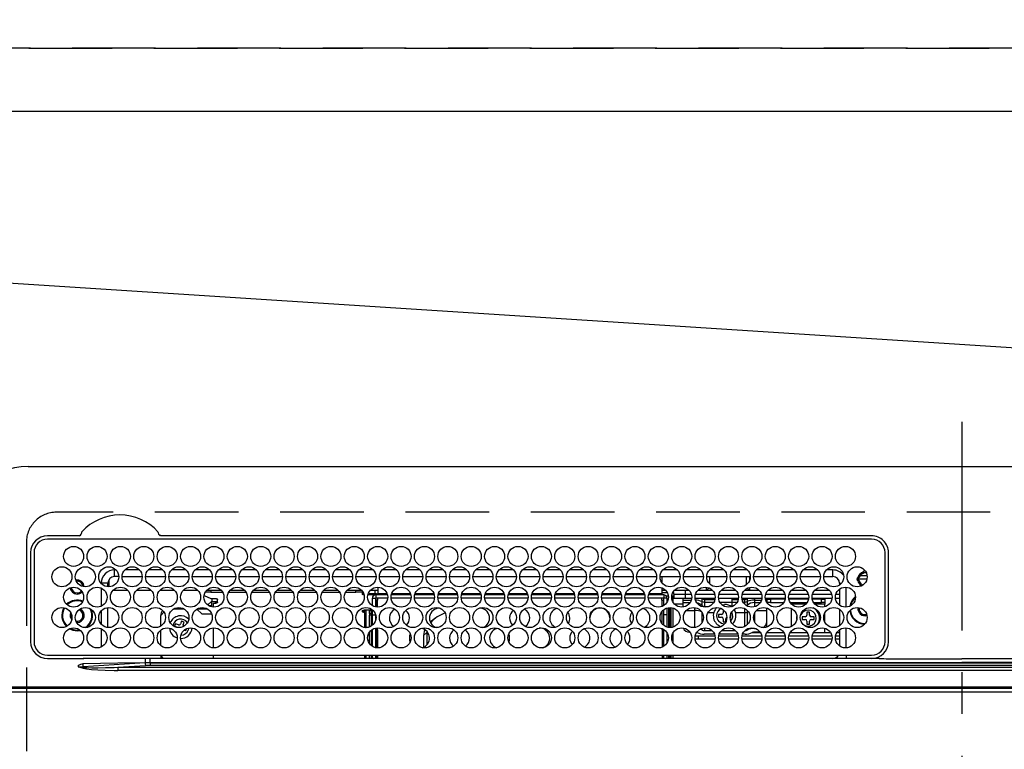
# Model space of a CAD drawing. Extents: x 0 to 26473, y -25 to 8845.
# Drawn here: x 15772 to 16067, y 6925 to 7143 of the extents above; entities that cross this region are included whole.
import ezdxf

# ---------------------------------------------------------------- set-up
doc = ezdxf.new("R2010")
doc.units = 0
doc.header["$LTSCALE"] = 50
doc.header["$MEASUREMENT"] = 0
for name, pattern in [('CENTER', [2, 1.25, -0.25, 0.25, -0.25]), ('DASHED', [0.75, 0.5, -0.25]), ('HIDDEN', [0.375, 0.25, -0.125])]:
    doc.linetypes.add(name, pattern=pattern)
doc.layers.get('0').update_dxf_attribs({"linetype": 'CONTINUOUS'})
doc.layers.get('DEFPOINTS').update_dxf_attribs({"color": 146, "linetype": 'CONTINUOUS'})
for name, color, linetype in [('121-キャビネット（中）', 253, 'HIDDEN'), ('126-甲板', 2, 'CONTINUOUS'), ('150-機器', 8, 'CONTINUOUS'), ('160-文字', 254, 'CONTINUOUS'), ('166-寸法B', 11, 'CONTINUOUS')]:
    doc.layers.add(name, color=color, linetype=linetype)
doc.styles.add('KH001', font='txt')
doc.dimstyles.new('KH1xx030', dxfattribs={"dimscale": 30, "dimtxt": 2, "dimasz": 0.6, "dimexe": 0.3, "dimexo": 1.2, "dimgap": 0.5, "dimtad": 3, "dimdec": 1, "dimdsep": 46, "dimlunit": 6, "dimtxsty": 'KH001', "dimblk": 'DOT', "dimcen": 1, "dimdle": 1, "dimclrd": 256, "dimclre": 256, "dimclrt": 256, "dimadec": 0, "dimazin": 0, "dimtfac": 1, "dimtdec": 1, "dimtix": 1, "dimtmove": 2, "dimatfit": 3, "dimldrblk": 'CLOSEDBLANK', "dimfxl": 1, "dimtolj": 1, "dimtzin": 0, "dimlwd": -1, "dimlwe": -1, "dimarcsym": 0})

# ---------------------------------------------------------------- blocks, each defined once
blk = doc.blocks.new('_Dot')
at = {"color": 0, "linetype": 'ByBlock', "lineweight": -2}
blk.add_line((-0.5, 0), (-1, 0), dxfattribs=at)
at = {"color": 0, "linetype": 'ByBlock', "const_width": 0.5}
blk.add_lwpolyline([(-0.25, 0, 1), (0.25, 0, 1)], format="xyb", close=True, dxfattribs=at)
blk = doc.blocks.new('*D75')
at = {"layer": '166-寸法B', "transparency": 16777216}
for p, q in [((15584.68, 7151.67), (15584.68, 7533.97)), ((16206.68, 7301.67), (16206.68, 7533.97)), ((15602.68, 7524.97), (16188.68, 7524.97))]:
    blk.add_line(p, q, dxfattribs=at)
at = {"layer": 'DEFPOINTS', "color": 0, "transparency": 16777216}
for p in [(16206.68, 7524.97), (16206.68, 7265.67), (15584.68, 7115.67)]:
    blk.add_point(p, dxfattribs=at)
at = {"layer": '166-寸法B', "transparency": 16777216, "xscale": 18, "yscale": 18, "zscale": 18, "rotation": 180}
blk.add_blockref('_Dot', (15584.68, 7524.97), dxfattribs=at)
at = {"layer": '166-寸法B', "transparency": 16777216, "xscale": 18, "yscale": 18, "zscale": 18}
blk.add_blockref('_Dot', (16206.68, 7524.97), dxfattribs=at)
at = {"layer": '166-寸法B', "transparency": 16777216, "insert": (15895.68, 7569.97), "char_height": 60, "attachment_point": 5, "style": 'KH001'}
blk.add_mtext('\\A1;622', dxfattribs=at)
blk = doc.blocks.new('_ClosedBlank')
at = {"color": 0, "linetype": 'ByBlock', "lineweight": -2}
for p, q in [((-1, 0.167), (0, 0)), ((-1, 0.167), (-1, -0.167)), ((0, 0), (-1, -0.167))]:
    blk.add_line(p, q, dxfattribs=at)
blk = doc.blocks.new('HT-F6S_H2')
at = {"layer": '126-甲板', "linetype": 'DASHED'}
for p, q in [((271, 282.65), (-271, 282.65)), ((-280, 273.65), (-280, -170.35))]:
    blk.add_line(p, q, dxfattribs=at)
blk.add_arc((-271, 273.65), 9, 90, 180, dxfattribs=at)
at = {"layer": '150-機器', "color": 161, "linetype": 'CENTER'}
blk.add_line((0, 309.76), (0, -271.88), dxfattribs=at)
at = {"layer": '150-機器', "color": 13, "linetype": 'Continuous'}
for p, q in [((-279.5, 296.38), (279.5, 296.38)), ((-264.26, 275.6), (-273.7, 275.6)), ((-27, 274.58), (-273.7, 274.58)), ((-264.18, 275.6), (-264.26, 275.6)), ((-264.1, 275.61), (-264.18, 275.6)), ((-243.44, 274.58), (-243.41, 274.7)), ((-239.74, 275.6), (-239.9, 275.61)), ((-27, 275.6), (-239.74, 275.6)), ((-278.72, 270.58), (-278.72, 243.88)), ((-277.7, 270.58), (-277.7, 243.88)), ((-23, 243.88), (-23, 270.58)), ((-22, 243.88), (-21.98, 270.58)), ((-253.6, 263.38), (-253.6, 265.38)), ((-253.16, 265.38), (-253.6, 265.38)), ((-246.16, 265.38), (-250.54, 265.38)), ((-239.16, 265.38), (-243.54, 265.38)), ((-232.16, 265.38), (-236.54, 265.38)), ((-225.16, 265.38), (-229.54, 265.38)), ((-218.16, 265.38), (-222.54, 265.38)), ((-211.16, 265.38), (-215.54, 265.38)), ((-204.16, 265.38), (-208.54, 265.38)), ((-197.16, 265.38), (-201.54, 265.38)), ((-190.16, 265.38), (-194.54, 265.38)), ((-183.16, 265.38), (-187.54, 265.38)), ((-176.16, 265.38), (-180.54, 265.38)), ((-169.16, 265.38), (-173.54, 265.38)), ((-162.16, 265.38), (-166.54, 265.38)), ((-155.16, 265.38), (-159.54, 265.38)), ((-148.16, 265.38), (-152.54, 265.38)), ((-141.16, 265.38), (-145.54, 265.38)), ((-134.16, 265.38), (-138.54, 265.38)), ((-127.16, 265.38), (-131.54, 265.38)), ((-120.16, 265.38), (-124.54, 265.38)), ((-113.16, 265.38), (-117.54, 265.38)), ((-106.16, 265.38), (-110.54, 265.38)), ((-99.16, 265.38), (-103.54, 265.38)), ((-92.16, 265.38), (-96.54, 265.38)), ((-85.16, 265.38), (-89.54, 265.38)), ((-78.16, 265.38), (-82.54, 265.38)), ((-71.16, 265.38), (-75.54, 265.38)), ((-64.16, 265.38), (-68.54, 265.38)), ((-57.16, 265.38), (-61.54, 265.38)), ((-50.16, 265.38), (-54.54, 265.38)), ((-43.16, 265.38), (-47.54, 265.38)), ((-38.6, 265.38), (-40.54, 265.38)), ((-38.6, 263.38), (-38.6, 265.38)), ((-255.3, 262.43), (-255.3, 260.33)), ((-252.35, 263.38), (-253.6, 263.38)), ((-251.35, 263.38), (-245.35, 263.38)), ((-244.35, 263.38), (-238.35, 263.38)), ((-237.35, 263.38), (-231.35, 263.38)), ((-230.35, 263.38), (-224.35, 263.38)), ((-223.35, 263.38), (-217.35, 263.38)), ((-216.35, 263.38), (-210.35, 263.38)), ((-209.35, 263.38), (-203.35, 263.38)), ((-202.35, 263.38), (-196.35, 263.38)), ((-195.35, 263.38), (-189.35, 263.38)), ((-188.35, 263.38), (-182.35, 263.38)), ((-181.35, 263.38), (-175.35, 263.38)), ((-174.35, 263.38), (-168.35, 263.38)), ((-167.35, 263.38), (-161.35, 263.38)), ((-160.35, 263.38), (-154.35, 263.38)), ((-153.35, 263.38), (-147.35, 263.38)), ((-146.35, 263.38), (-140.35, 263.38)), ((-139.35, 263.38), (-133.35, 263.38)), ((-132.35, 263.38), (-126.35, 263.38)), ((-125.35, 263.38), (-119.35, 263.38)), ((-118.35, 263.38), (-112.35, 263.38)), ((-111.35, 263.38), (-105.35, 263.38)), ((-104.35, 263.38), (-98.35, 263.38)), ((-97.35, 263.38), (-91.35, 263.38)), ((-90.35, 263.38), (-84.35, 263.38)), ((-89.85, 263.38), (-89.85, 261.67)), ((-83.35, 263.38), (-77.35, 263.38)), ((-76.35, 263.38), (-70.35, 263.38)), ((-75.4, 261.14), (-75.4, 263.38)), ((-69.35, 263.38), (-63.35, 263.38)), ((-64.6, 263.38), (-64.6, 260.89)), ((-63.6, 263.38), (-63.6, 262.13)), ((-62.35, 263.38), (-56.35, 263.38)), ((-55.35, 263.38), (-49.35, 263.38)), ((-48.35, 263.38), (-42.35, 263.38)), ((-41.35, 263.38), (-38.6, 263.38)), ((-28.43, 262.65), (-31.41, 262.65)), ((-31.38, 263), (-31.16, 263)), ((-31.16, 263), (-30.75, 263)), ((-28.37, 263.65), (-30.46, 263.65)), ((-29.4, 264.76), (-29.4, 264.98)), ((-29.4, 264.35), (-29.4, 264.76)), ((-29.4, 264.65), (-28.66, 264.65)), ((-28.6, 264.35), (-28.52, 264.33)), ((-255.6, 261.38), (-257.6, 261.38)), ((-257.6, 261.38), (-257.6, 261.34)), ((-257.6, 259.95), (-257.6, 254.5)), ((-255.6, 260.34), (-255.6, 261.38)), ((-174.85, 260.23), (-174.85, 258.35)), ((-89.85, 260.06), (-89.85, 258.35)), ((-76.4, 259.25), (-76.4, 260.19)), ((-75.67, 259.98), (-76.4, 259.25)), ((-63.6, 259.25), (-64.24, 259.89)), ((-63.6, 260.13), (-63.6, 259.25)), ((-36.6, 261.38), (-36.6, 260.89)), ((-36.6, 261.38), (-36.07, 261.38)), ((-36.6, 259.66), (-36.6, 254.79)), ((-34.6, 254.24), (-34.6, 260.22)), ((-31.16, 262.2), (-31.38, 262.2)), ((-30.75, 262.2), (-31.16, 262.2)), ((-249.63, 259.25), (-254.07, 259.25)), ((-242.63, 259.25), (-247.07, 259.25)), ((-235.63, 259.25), (-240.07, 259.25)), ((-228.63, 259.25), (-233.07, 259.25)), ((-226.8, 257.69), (-226.8, 257.77)), ((-226.8, 257.69), (-224.8, 256.79)), ((-224.8, 258.75), (-226.43, 258.75)), ((-221.63, 259.25), (-226.07, 259.25)), ((-224.8, 259.25), (-224.8, 258.75)), ((-224.8, 258.75), (-221.27, 258.75)), ((-224.8, 256.79), (-223.3, 256.79)), ((-224.5, 256.79), (-224.5, 255.98)), ((-223.3, 256.79), (-223.2, 256.78)), ((-223.2, 256.78), (-223.11, 256.77)), ((-223.11, 256.77), (-223.02, 256.75)), ((-223.02, 256.75), (-222.95, 256.72)), ((-222.95, 256.72), (-222.88, 256.69)), ((-222.88, 256.69), (-222.84, 256.65)), ((-222.84, 256.65), (-222.81, 256.6)), ((-222.81, 256.6), (-222.8, 256.56)), ((-222.8, 255.65), (-222.8, 256.56)), ((-219.43, 258.75), (-214.27, 258.75)), ((-214.63, 259.25), (-219.07, 259.25)), ((-212.43, 258.75), (-207.27, 258.75)), ((-207.63, 259.25), (-212.07, 259.25)), ((-205.43, 258.75), (-200.27, 258.75)), ((-200.63, 259.25), (-205.07, 259.25)), ((-198.43, 258.75), (-193.27, 258.75)), ((-193.63, 259.25), (-198.07, 259.25)), ((-191.43, 258.75), (-186.27, 258.75)), ((-186.63, 259.25), (-191.07, 259.25)), ((-184.43, 258.75), (-181.4, 258.75)), ((-179.63, 259.25), (-184.07, 259.25)), ((-181.4, 258.75), (-181.4, 259.25)), ((-179.4, 258.75), (-181.4, 258.75)), ((-179.4, 258.96), (-179.4, 258.75)), ((-179.4, 258.12), (-179.4, 258.75)), ((-179.4, 258.57), (-179.39, 258.52)), ((-179.39, 258.08), (-179.4, 258.12)), ((-179.39, 258.52), (-179.36, 258.48)), ((-179.36, 258.04), (-179.39, 258.08)), ((-179.36, 258.48), (-179.32, 258.44)), ((-179.32, 258), (-179.36, 258.04)), ((-179.32, 258.44), (-179.25, 258.41)), ((-179.25, 257.96), (-179.32, 258)), ((-179.25, 258.41), (-179.18, 258.38)), ((-179.18, 257.93), (-179.25, 257.96)), ((-179.18, 258.38), (-179.09, 258.36)), ((-179.09, 257.91), (-179.18, 257.93)), ((-179.09, 258.36), (-179.07, 258.36)), ((-179, 257.9), (-179.09, 257.91)), ((-178.93, 257.9), (-179, 257.9)), ((-175.77, 257.9), (-177.77, 257.9)), ((-177.64, 258.34), (-175.3, 258.34)), ((-174.85, 259.25), (-177.07, 259.25)), ((-176.45, 254.69), (-176.45, 256.95)), ((-176.45, 256.95), (-175.45, 256.95)), ((-175.7, 259.25), (-175.7, 258.34)), ((-175.45, 257.95), (-175.45, 256.95)), ((-171.94, 257.95), (-175.45, 257.95)), ((-175.45, 254.29), (-175.45, 256.95)), ((-171.86, 256.95), (-175.45, 256.95)), ((-175.3, 257.95), (-175.3, 258.34)), ((-175.3, 258.34), (-174.85, 258.14)), ((-174.85, 257.95), (-174.85, 258.35)), ((-174.85, 258.35), (-172.07, 258.35)), ((-174.85, 256.35), (-174.85, 256.95)), ((-164.86, 256.95), (-170.84, 256.95)), ((-164.94, 257.95), (-170.76, 257.95)), ((-170.63, 258.35), (-165.07, 258.35)), ((-157.86, 256.95), (-163.84, 256.95)), ((-157.94, 257.95), (-163.76, 257.95)), ((-163.63, 258.35), (-158.07, 258.35)), ((-150.86, 256.95), (-156.84, 256.95)), ((-150.94, 257.95), (-156.76, 257.95)), ((-156.63, 258.35), (-151.07, 258.35)), ((-143.86, 256.95), (-149.84, 256.95)), ((-143.94, 257.95), (-149.76, 257.95)), ((-149.63, 258.35), (-144.07, 258.35)), ((-136.86, 256.95), (-142.84, 256.95)), ((-136.94, 257.95), (-142.76, 257.95)), ((-142.63, 258.35), (-137.07, 258.35)), ((-129.86, 256.95), (-135.84, 256.95)), ((-129.94, 257.95), (-135.76, 257.95)), ((-135.63, 258.35), (-130.07, 258.35)), ((-122.86, 256.95), (-128.84, 256.95)), ((-122.94, 257.95), (-128.76, 257.95)), ((-128.63, 258.35), (-123.07, 258.35)), ((-115.86, 256.95), (-121.84, 256.95)), ((-115.94, 257.95), (-121.76, 257.95)), ((-121.63, 258.35), (-116.07, 258.35)), ((-108.86, 256.95), (-114.84, 256.95)), ((-108.94, 257.95), (-114.76, 257.95)), ((-114.63, 258.35), (-109.07, 258.35)), ((-101.86, 256.95), (-107.84, 256.95)), ((-101.94, 257.95), (-107.76, 257.95)), ((-107.63, 258.35), (-102.07, 258.35)), ((-94.86, 256.95), (-100.84, 256.95)), ((-94.94, 257.95), (-100.76, 257.95)), ((-100.63, 258.35), (-95.07, 258.35)), ((-89.25, 256.95), (-93.84, 256.95)), ((-89.25, 257.95), (-93.76, 257.95)), ((-93.63, 258.35), (-89.85, 258.35)), ((-88.63, 259.25), (-89.85, 259.25)), ((-89.85, 258.65), (-88.21, 258.65)), ((-89.85, 258.35), (-89.85, 257.95)), ((-89.85, 256.35), (-89.85, 256.95)), ((-89.25, 257.95), (-89.25, 256.95)), ((-89.25, 254.69), (-89.25, 256.95)), ((-88.25, 256.95), (-89.25, 256.95)), ((-88.54, 257.65), (-87.88, 257.65)), ((-88.25, 255.73), (-88.25, 256.95)), ((-86.83, 257.55), (-86.5, 257.55)), ((-86.82, 257.65), (-86.2, 257.65)), ((-86.5, 257.55), (-86.5, 255.82)), ((-86.49, 258.65), (-86.32, 258.65)), ((-86.2, 258.15), (-82.7, 258.15)), ((-86.2, 258.15), (-86.2, 256.85)), ((-82.7, 256.85), (-86.2, 256.85)), ((-81.63, 259.25), (-86.07, 259.25)), ((-83.5, 256.85), (-83.5, 256.31)), ((-82.7, 258.15), (-82.7, 259.25)), ((-82.7, 256.85), (-82.7, 258.15)), ((-82.7, 258.15), (-81, 258.15)), ((-80.87, 256.85), (-82.7, 256.85)), ((-73.87, 256.85), (-79.83, 256.85)), ((-79.7, 258.15), (-74, 258.15)), ((-76.4, 259.25), (-79.07, 259.25)), ((-77.98, 256.81), (-78.09, 256.85)), ((-77.76, 256.71), (-77.98, 256.81)), ((-77.76, 256.71), (-77.76, 256.85)), ((-77.76, 255.89), (-77.76, 256.71)), ((-77.04, 256.85), (-77.04, 256.57)), ((-77.04, 256.57), (-77.04, 255.75)), ((-77.04, 256.57), (-73.92, 256.57)), ((-74.63, 259.25), (-76.4, 259.25)), ((-66.87, 256.85), (-72.83, 256.85)), ((-72.7, 258.15), (-67, 258.15)), ((-67.63, 259.25), (-72.07, 259.25)), ((-68.9, 256.85), (-68.9, 256.57)), ((-68.9, 256.57), (-68.9, 255.75)), ((-68.9, 256.57), (-66.92, 256.57)), ((-59.87, 256.85), (-65.83, 256.85)), ((-65.78, 256.57), (-64.96, 256.57)), ((-65.7, 258.15), (-60, 258.15)), ((-63.6, 259.25), (-65.07, 259.25)), ((-64.96, 256.57), (-64.96, 256.85)), ((-64.96, 255.75), (-64.96, 256.57)), ((-64.24, 256.85), (-64.24, 256.71)), ((-64.02, 256.81), (-64.24, 256.71)), ((-64.24, 256.71), (-64.24, 255.89)), ((-63.91, 256.85), (-64.02, 256.81)), ((-60.63, 259.25), (-63.6, 259.25)), ((-62.1, 256.85), (-62.1, 256.31)), ((-52.87, 256.85), (-58.83, 256.85)), ((-58.7, 258.15), (-53, 258.15)), ((-58.5, 256.85), (-58.5, 256.31)), ((-58.5, 256.65), (-58.25, 256.65)), ((-58.25, 255.65), (-58.25, 256.65)), ((-58.25, 256.65), (-57.25, 256.65)), ((-53.63, 259.25), (-58.07, 259.25)), ((-57.25, 256.65), (-57.25, 255.65)), ((-52.91, 256.65), (-57.25, 256.65)), ((-45.87, 256.85), (-51.83, 256.85)), ((-45.91, 256.65), (-51.79, 256.65)), ((-51.7, 258.15), (-46, 258.15)), ((-46.63, 259.25), (-51.07, 259.25)), ((-38.87, 256.85), (-44.83, 256.85)), ((-42, 256.65), (-44.79, 256.65)), ((-44.7, 258.15), (-39, 258.15)), ((-39.63, 259.25), (-44.07, 259.25)), ((-42, 255.65), (-42, 256.65)), ((-42, 256.65), (-41, 256.65)), ((-41, 256.65), (-41, 255.65)), ((-36.6, 256.85), (-37.83, 256.85)), ((-37.7, 258.15), (-36.6, 258.15)), ((-36.6, 259.25), (-37.07, 259.25)), ((-255.6, 248.14), (-255.6, 254.12)), ((-235.81, 253.75), (-232.89, 253.75)), ((-227.5, 252.25), (-228.93, 253.68)), ((-228.81, 253.75), (-225.89, 253.75)), ((-225.73, 254.89), (-224.5, 255.98)), ((-225.51, 254.73), (-224.5, 254.73)), ((-223.3, 255.87), (-224.5, 255.87)), ((-224.5, 254.3), (-224.5, 255.87)), ((-224, 255.43), (-223.3, 255.43)), ((-224, 254.23), (-224, 255.43)), ((-223.3, 255.43), (-223.3, 255.87)), ((-223.3, 255.87), (-223.2, 255.87)), ((-223.2, 255.43), (-223.3, 255.43)), ((-223.2, 255.87), (-223.11, 255.89)), ((-223.11, 255.44), (-223.2, 255.43)), ((-223.11, 255.89), (-223.02, 255.91)), ((-223.02, 255.46), (-223.11, 255.44)), ((-223.02, 255.91), (-222.95, 255.94)), ((-222.95, 255.49), (-223.02, 255.46)), ((-222.95, 255.94), (-222.88, 255.97)), ((-222.88, 255.53), (-222.95, 255.49)), ((-222.88, 255.97), (-222.84, 256.01)), ((-222.84, 255.57), (-222.88, 255.53)), ((-222.84, 256.01), (-222.81, 256.05)), ((-222.81, 255.61), (-222.84, 255.57)), ((-222.81, 256.05), (-222.8, 256.1)), ((-222.8, 255.65), (-222.81, 255.61)), ((-176.45, 251.95), (-176.45, 253.45)), ((-174.95, 256.35), (-175.35, 256.35)), ((-175.35, 256.35), (-175.35, 254.27)), ((-174.95, 254.23), (-174.95, 256.35)), ((-174.85, 256.35), (-174.95, 256.35)), ((-89.85, 256.35), (-89.75, 256.35)), ((-89.75, 256.35), (-89.35, 256.35)), ((-89.75, 254.44), (-89.75, 256.35)), ((-89.35, 256.35), (-89.35, 254.63)), ((-89.25, 255.16), (-89.35, 255.16)), ((-89.25, 251.95), (-89.25, 253.45)), ((-88.25, 251.95), (-88.25, 253.99)), ((-87.8, 254.09), (-87.8, 248.16)), ((-87.3, 248.13), (-87.3, 254.13)), ((-87, 248.15), (-87, 254.11)), ((-86.5, 254), (-86.5, 248.25)), ((-83.5, 255.16), (-86.02, 255.16)), ((-83.5, 256.31), (-83.5, 255.62)), ((-83.5, 256.31), (-80.99, 256.31)), ((-83.5, 255.62), (-81.32, 255.62)), ((-83.5, 255.62), (-83.5, 254.25)), ((-79.9, 253.25), (-79.9, 254.09)), ((-77.76, 254.72), (-77.76, 255.89)), ((-77.76, 254.37), (-77.76, 254.72)), ((-77.04, 255.75), (-77.04, 254.42)), ((-77.04, 255.75), (-74.24, 255.75)), ((-77.04, 254.42), (-75.79, 254.42)), ((-77.04, 254.42), (-77.04, 254.23)), ((-68.9, 255.65), (-72.4, 255.65)), ((-71.81, 254.95), (-71, 255.05)), ((-68.9, 255.75), (-68.9, 254.42)), ((-68.9, 255.75), (-67.24, 255.75)), ((-68.9, 254.42), (-68.9, 254.38)), ((-68.9, 254.42), (-68.79, 254.42)), ((-65.46, 255.75), (-64.96, 255.75)), ((-64.96, 255.09), (-64.96, 255.75)), ((-64.96, 252.6), (-64.96, 253.78)), ((-64.32, 254.65), (-64.35, 254.63)), ((-64.24, 254.72), (-64.32, 254.65)), ((-64.24, 255.89), (-64.24, 254.72)), ((-64.24, 254.72), (-64.24, 254.57)), ((-62.1, 256.31), (-62.1, 255.62)), ((-62.1, 256.31), (-59.99, 256.31)), ((-62.1, 255.62), (-60.32, 255.62)), ((-62.1, 255.62), (-62.1, 254.32)), ((-58.71, 256.31), (-58.5, 256.31)), ((-58.5, 256.31), (-58.5, 255.82)), ((-58.5, 254), (-58.5, 253.25)), ((-58.25, 255.65), (-58.4, 255.65)), ((-57.25, 255.65), (-58.25, 255.65)), ((-57.25, 255.65), (-53.3, 255.65)), ((-51.4, 255.65), (-46.3, 255.65)), ((-51.07, 255.63), (-51.13, 255.65)), ((-51.03, 255.57), (-51.07, 255.63)), ((-51.01, 255.46), (-51.03, 255.57)), ((-51, 255.32), (-51.01, 255.46)), ((-51, 255.15), (-51, 255.32)), ((-51, 255.14), (-51, 255.15)), ((-46.69, 255.15), (-51, 255.15)), ((-51, 248.45), (-51, 253.81)), ((-44.4, 255.65), (-42, 255.65)), ((-41, 255.15), (-44.01, 255.15)), ((-41, 255.65), (-42, 255.65)), ((-41, 255.65), (-41, 255.15)), ((-41, 254.35), (-41, 255.15)), ((-36.6, 253.56), (-36.6, 248.69)), ((-30.75, 253.75), (-30.72, 254.06)), ((-266.55, 251.75), (-266.51, 252.1)), ((-266.42, 251.08), (-266.55, 251.75)), ((-266.36, 250.95), (-266.42, 251.08)), ((-257.6, 253.11), (-257.6, 249.14)), ((-238.82, 252.73), (-239.8, 251.75)), ((-239.8, 248.56), (-239.8, 251.75)), ((-227.5, 252.25), (-224.57, 252.25)), ((-179.4, 253.13), (-179.39, 253.17)), ((-179.4, 252.9), (-179.4, 253.13)), ((-179.39, 252.86), (-179.4, 252.9)), ((-179.39, 253.17), (-179.36, 253.22)), ((-179.36, 252.82), (-179.39, 252.86)), ((-179.36, 253.22), (-179.32, 253.26)), ((-179.32, 252.78), (-179.36, 252.82)), ((-179.32, 253.26), (-179.25, 253.29)), ((-179.25, 252.74), (-179.32, 252.78)), ((-179.25, 253.29), (-179.18, 253.32)), ((-179.18, 252.71), (-179.25, 252.74)), ((-179.18, 253.32), (-179.09, 253.34)), ((-179.09, 252.69), (-179.18, 252.71)), ((-179.09, 253.34), (-179, 253.35)), ((-179, 252.68), (-179.09, 252.69)), ((-179, 253.35), (-178.9, 253.36)), ((-178.9, 252.68), (-179, 252.68)), ((-176.45, 253.36), (-178.9, 253.36)), ((-178.9, 253.12), (-178.9, 252.68)), ((-178.9, 253.12), (-178.3, 253.12)), ((-178.8, 252.68), (-178.9, 252.68)), ((-178.8, 252.68), (-178.8, 248.16)), ((-178.3, 248.13), (-178.3, 253.12)), ((-177.3, 253.36), (-177.3, 253.19)), ((-177.3, 253.19), (-176.8, 253.19)), ((-177.3, 252.37), (-177.3, 253.19)), ((-176.8, 252.37), (-177.3, 252.37)), ((-177.3, 252.37), (-177.3, 251.83)), ((-176.8, 251.83), (-177.3, 251.83)), ((-177.3, 248.32), (-177.3, 251.83)), ((-176.8, 253.36), (-176.8, 253.19)), ((-176.8, 253.19), (-176.8, 252.37)), ((-176.8, 252.37), (-176.8, 251.83)), ((-176.8, 251.83), (-176.8, 248.56)), ((-176.45, 248.81), (-176.45, 251.95)), ((-176.45, 251.95), (-175.46, 251.95)), ((-175.45, 250.36), (-175.45, 251.95)), ((-157.74, 250.86), (-158.3, 250.34)), ((-89.75, 249.33), (-89.75, 252.93)), ((-89.35, 253.36), (-89.35, 248.89)), ((-88.25, 251.95), (-89.25, 251.95)), ((-89.25, 248.81), (-89.25, 251.95)), ((-88.25, 248.27), (-88.25, 251.95)), ((-82.47, 253.25), (-79.9, 253.25)), ((-79.9, 248.16), (-79.9, 253.25)), ((-77.76, 249.62), (-77.76, 252.64)), ((-75.96, 252.6), (-74.26, 252.6)), ((-71.9, 252.05), (-72.8, 252.05)), ((-72.8, 252.05), (-72.8, 251.25)), ((-72.8, 251.25), (-71.9, 251.25)), ((-71.4, 253.41), (-71.4, 252.55)), ((-71.4, 250.75), (-71.4, 249.85)), ((-70.6, 249.93), (-70.6, 250.75)), ((-69.35, 251.25), (-69.2, 251.25)), ((-69.2, 251.25), (-69.2, 252.05)), ((-69.2, 252.05), (-69.2, 252.05)), ((-67.74, 252.6), (-64.96, 252.6)), ((-64.96, 248.47), (-64.96, 252.6)), ((-64.24, 253.26), (-64.24, 252.76)), ((-64.02, 252.87), (-64.24, 252.76)), ((-64.24, 252.76), (-64.24, 248.99)), ((-63.94, 252.91), (-64.02, 252.87)), ((-62.1, 252.33), (-62.1, 249.93)), ((-61.47, 253.25), (-58.5, 253.25)), ((-58.5, 253.25), (-58.5, 249.55)), ((-49.39, 251.23), (-49.37, 251.43)), ((-49.39, 250.66), (-49.39, 251.23)), ((-46.9, 251.35), (-47.8, 251.35)), ((-47.8, 251.35), (-47.8, 250.55)), ((-47.8, 250.55), (-46.9, 250.55)), ((-46.4, 252.75), (-46.4, 251.85)), ((-45.6, 252.75), (-46.4, 252.75)), ((-45.6, 251.85), (-45.6, 252.75)), ((-44.2, 251.35), (-45.1, 251.35)), ((-45.1, 250.55), (-44.2, 250.55)), ((-44.2, 250.55), (-44.2, 251.35)), ((-41, 249.72), (-41, 252.53)), ((-267.09, 247.76), (-266.1, 247.34)), ((-266.85, 247.86), (-266.04, 247.53)), ((-264.8, 249.65), (-264.96, 249.66)), ((-257.6, 247.75), (-257.6, 242.3)), ((-235.34, 249.27), (-235.62, 248.52)), ((-235.62, 248.52), (-234.78, 248.2)), ((-234.5, 248.95), (-235.34, 249.27)), ((-234.78, 248.2), (-234.7, 248.16)), ((-234.7, 248.16), (-234.68, 248.15)), ((-233.53, 250.07), (-233.85, 249.23)), ((-232.78, 249.79), (-233.53, 250.07)), ((-233.1, 248.95), (-232.78, 249.79)), ((-232.26, 247.23), (-232.05, 247.78)), ((-231.47, 247.91), (-231.56, 247.39)), ((-224, 242.03), (-224, 248.02)), ((-178.51, 248.13), (-178.3, 248.13)), ((-178.3, 248.13), (-178.3, 248.13)), ((-176.45, 242.49), (-176.45, 247.57)), ((-175.45, 242.09), (-175.45, 247.97)), ((-175.35, 247.99), (-175.35, 247.4)), ((-174.95, 247.4), (-174.95, 248.03)), ((-168.51, 247.95), (-168.35, 247.95)), ((-168.35, 247.95), (-167.69, 248.02)), ((-158.3, 250.34), (-159, 249.55)), ((-133.01, 248.02), (-132.35, 247.95)), ((-132.35, 247.95), (-132.19, 247.95)), ((-89.75, 247.4), (-89.75, 247.82)), ((-89.35, 247.63), (-89.35, 247.4)), ((-89.25, 242.49), (-89.25, 247.57)), ((-77.76, 247.39), (-77.76, 247.89)), ((-77.04, 248.02), (-77.04, 247.22)), ((-71.4, 249.85), (-70.64, 249.85)), ((-64.24, 247.68), (-64.24, 247.39)), ((-62.1, 247.93), (-62.1, 247.88)), ((-62.1, 247.88), (-61.91, 247.88)), ((-58.5, 248.46), (-58.52, 248.25)), ((-58.5, 249.55), (-58.5, 248.46)), ((-46.4, 250.05), (-46.4, 249.15)), ((-46.4, 249.15), (-45.6, 249.15)), ((-45.6, 249.15), (-45.6, 250.05)), ((-41, 246.65), (-41, 247.9)), ((-34.6, 242.04), (-34.6, 248.02)), ((-266.1, 247.34), (-264.8, 247.15)), ((-266.04, 247.53), (-264.8, 247.35)), ((-264.8, 247.35), (-264.04, 247.42)), ((-264.8, 247.15), (-263.84, 247.25)), ((-239.8, 242.75), (-239.8, 247.31)), ((-232.69, 247.39), (-232.26, 247.23)), ((-177.3, 243.3), (-177.3, 246.76)), ((-176.8, 247.31), (-176.8, 242.75)), ((-175.35, 247.4), (-174.95, 247.4)), ((-175.35, 247.4), (-175.35, 242.07)), ((-174.95, 247.4), (-174.95, 242.03)), ((-160.91, 246.95), (-161.09, 245.72)), ((-160.09, 246.61), (-161.09, 245.72)), ((-161.09, 245.72), (-161.09, 242.23)), ((-160.73, 247.47), (-160.91, 246.95)), ((-160.08, 246.91), (-160.09, 246.61)), ((-160.09, 246.61), (-160.09, 242.97)), ((-89.35, 247.4), (-89.75, 247.4)), ((-89.75, 247.4), (-89.75, 242.24)), ((-89.35, 247.4), (-89.35, 242.43)), ((-88.25, 243.53), (-88.25, 246.52)), ((-86.5, 246.43), (-86.5, 243.62)), ((-81.5, 246.89), (-81.5, 246.79)), ((-81.42, 246.79), (-81.5, 246.79)), ((-78.84, 244.65), (-79.83, 244.65)), ((-79.78, 245.65), (-78.84, 245.65)), ((-79.37, 246.65), (-79.3, 246.65)), ((-79.36, 246.68), (-79.32, 246.66)), ((-79.32, 246.66), (-79.24, 246.62)), ((-78.84, 244.65), (-78.84, 245.65)), ((-78.84, 245.65), (-73.92, 245.65)), ((-73.87, 244.65), (-78.84, 244.65)), ((-74.06, 246.13), (-77.1, 246.13)), ((-77.04, 247.22), (-74.8, 247.22)), ((-66.87, 244.65), (-72.83, 244.65)), ((-72.78, 245.65), (-66.92, 245.65)), ((-67.06, 246.13), (-72.64, 246.13)), ((-71.9, 247.22), (-67.8, 247.22)), ((-59.87, 244.65), (-65.83, 244.65)), ((-65.78, 245.65), (-59.92, 245.65)), ((-64.9, 246.13), (-65.64, 246.13)), ((-62.7, 246.65), (-60.33, 246.65)), ((-60.5, 246.79), (-62.04, 246.79)), ((-60.5, 246.79), (-60.5, 246.89)), ((-60.42, 246.79), (-60.5, 246.79)), ((-52.87, 244.65), (-58.83, 244.65)), ((-58.78, 245.65), (-52.92, 245.65)), ((-58.37, 246.65), (-53.33, 246.65)), ((-45.87, 244.65), (-51.83, 244.65)), ((-51.78, 245.65), (-45.92, 245.65)), ((-51.37, 246.65), (-46.33, 246.65)), ((-51, 246.65), (-51, 247.12)), ((-38.87, 244.65), (-44.83, 244.65)), ((-44.78, 245.65), (-38.92, 245.65)), ((-44.37, 246.65), (-39.33, 246.65)), ((-36.6, 244.65), (-37.83, 244.65)), ((-37.78, 245.65), (-36.6, 245.65)), ((-37.37, 246.65), (-36.6, 246.65)), ((-36.6, 247.46), (-36.6, 242.59)), ((-273.7, 239.88), (-27, 239.88)), ((-273.7, 238.85), (-264.45, 238.85)), ((-264.45, 238.85), (-262.84, 238.88)), ((-262.84, 239.79), (-262.84, 239.88)), ((-262.84, 238.88), (-262.84, 239.02)), ((-262.32, 238.88), (-262.84, 238.88)), ((-244.36, 238.88), (-262.32, 238.88)), ((-242.95, 238.88), (-244.36, 238.88)), ((-242.95, 237.68), (-242.95, 238.88)), ((-146.93, 238.88), (-242.95, 238.88)), ((-239.8, 239.75), (-239.8, 239.88)), ((-239.8, 239.75), (-238.93, 238.88)), ((-224, 238.88), (-224, 239.88)), ((-178.8, 239.88), (-178.8, 238.88)), ((-178.3, 238.88), (-178.3, 239.88)), ((-177.3, 238.88), (-177.3, 239.88)), ((-176.8, 239.88), (-176.8, 238.88)), ((-176.45, 239.18), (-176.45, 239.88)), ((-176.35, 238.98), (-176.35, 238.88)), ((-175.45, 238.85), (-175.45, 239.88)), ((-175.35, 239.88), (-175.35, 238.88)), ((-174.95, 239.88), (-174.95, 238.88)), ((-24.72, 238.88), (-146.93, 238.88)), ((-89.75, 239.88), (-89.75, 238.88)), ((-89.35, 239.88), (-89.35, 238.88)), ((-89.25, 238.85), (-89.25, 239.88)), ((-88.35, 238.98), (-88.35, 238.88)), ((-88.25, 239.18), (-88.25, 239.88)), ((-87.8, 239.88), (-87.8, 238.88)), ((-87.3, 238.88), (-87.3, 239.88)), ((-87, 238.88), (-87, 239.88)), ((-86.5, 239.88), (-86.5, 238.88)), ((-34.6, 239.88), (-34.6, 238.88)), ((-27, 239.88), (-27, 239.78)), ((-27, 239.02), (-27, 238.88)), ((-21.98, 238.79), (0, 238.79)), ((21.98, 238.79), (0, 238.79)), ((-264.45, 236.88), (-264.45, 236.36)), ((-264.42, 236.35), (-264.45, 236.36)), ((-264.45, 236.36), (-264.42, 236.35)), ((-262.94, 236.18), (-264.42, 236.35)), ((-264.42, 236.35), (-263.01, 235.92)), ((-263, 235.95), (-263.01, 235.92)), ((-262.99, 235.98), (-263, 235.95)), ((-262.98, 236.02), (-262.99, 235.98)), ((-262.97, 236.05), (-262.98, 236.02)), ((-262.96, 236.08), (-262.97, 236.05)), ((-262.95, 236.15), (-262.96, 236.12)), ((-262.96, 236.12), (-262.96, 236.08)), ((-262.95, 237.38), (-252.59, 237.55)), ((-244.45, 237.52), (-262.95, 236.41)), ((-262.95, 236.41), (-262.95, 237.38)), ((-262.94, 236.18), (-262.95, 236.15)), ((-252.65, 236.24), (-244.37, 236.73)), ((-252.65, 236.24), (252.65, 236.24)), ((-252.65, 236.24), (-252.65, 235.3)), ((-252.59, 237.55), (-244.45, 237.68)), ((-244.45, 237.68), (-244.45, 237.52)), ((-244.45, 237.68), (-242.95, 237.68)), ((-242.95, 237.56), (-242.95, 237.68)), ((-242.95, 237.68), (-106.9, 237.68)), ((-242.95, 237.56), (242.95, 237.56)), ((-242.95, 237.56), (-242.95, 236.78)), ((242.95, 236.78), (-242.95, 236.78)), ((-106.9, 237.68), (0, 237.68)), ((106.9, 237.68), (0, 237.68)), ((252.65, 235.3), (-252.65, 235.3)), ((-289.1, 230.38), (289.1, 230.38)), ((289.1, 229.88), (-289.1, 229.88)), ((-288.8, 228.88), (288.8, 228.88))]:
    blk.add_line(p, q, dxfattribs=at)
for points in [[(-264.45, 236.36), (-262.95, 236.41)], [(-263.01, 235.92), (-261.97, 235.72), (-260.5, 235.55), (-258.62, 235.43), (-256.37, 235.34), (-253.76, 235.3), (-252.65, 235.3)], [(-262.94, 236.18), (-261.91, 236.12), (-260.45, 236.1), (-258.59, 236.1), (-256.35, 236.14), (-253.76, 236.2), (-252.65, 236.24)], [(-242.95, 237.56), (-244.45, 237.52)], [(-242.95, 236.78), (-244.37, 236.73)]]:
    blk.add_lwpolyline(points, dxfattribs=at)
for centre in [(-265.85, 269.43), (-258.85, 269.43), (-251.85, 269.43), (-244.85, 269.43), (-237.85, 269.43), (-230.85, 269.43), (-223.85, 269.43), (-216.85, 269.43), (-209.85, 269.43), (-202.85, 269.43), (-195.85, 269.43), (-188.85, 269.43), (-181.85, 269.43), (-174.85, 269.43), (-167.85, 269.43), (-160.85, 269.43), (-153.85, 269.43), (-146.85, 269.43), (-139.85, 269.43), (-132.85, 269.43), (-125.85, 269.43), (-118.85, 269.43), (-111.85, 269.43), (-104.85, 269.43), (-97.85, 269.43), (-90.85, 269.43), (-83.85, 269.43), (-76.85, 269.43), (-69.85, 269.43), (-62.85, 269.43), (-55.85, 269.43), (-48.85, 269.43), (-41.85, 269.43), (-34.85, 269.43), (-269.35, 263.33), (-262.35, 263.33), (-255.35, 263.33), (-248.35, 263.33), (-241.35, 263.33), (-234.35, 263.33), (-227.35, 263.33), (-220.35, 263.33), (-213.35, 263.33), (-206.35, 263.33), (-199.35, 263.33), (-192.35, 263.33), (-185.35, 263.33), (-178.35, 263.33), (-171.35, 263.33), (-164.35, 263.33), (-157.35, 263.33), (-150.35, 263.33), (-143.35, 263.33), (-136.35, 263.33), (-129.35, 263.33), (-122.35, 263.33), (-115.35, 263.33), (-108.35, 263.33), (-101.35, 263.33), (-94.35, 263.33), (-87.35, 263.33), (-80.35, 263.33), (-73.35, 263.33), (-66.35, 263.33), (-59.35, 263.33), (-52.35, 263.33), (-45.35, 263.33), (-38.35, 263.33), (-31.35, 263.33), (-265.85, 257.23), (-258.85, 257.23), (-251.85, 257.23), (-244.85, 257.23), (-237.85, 257.23), (-230.85, 257.23), (-223.85, 257.23), (-216.85, 257.23), (-209.85, 257.23), (-202.85, 257.23), (-195.85, 257.23), (-188.85, 257.23), (-181.85, 257.23), (-174.85, 257.23), (-167.85, 257.23), (-160.85, 257.23), (-153.85, 257.23), (-146.85, 257.23), (-139.85, 257.23), (-132.85, 257.23), (-125.85, 257.23), (-118.85, 257.23), (-111.85, 257.23), (-104.85, 257.23), (-97.85, 257.23), (-90.85, 257.23), (-83.85, 257.23), (-76.85, 257.23), (-69.85, 257.23), (-62.85, 257.23), (-55.85, 257.23), (-48.85, 257.23), (-41.85, 257.23), (-34.85, 257.23), (-269.35, 251.13), (-262.35, 251.13), (-255.35, 251.13), (-248.35, 251.13), (-241.35, 251.13), (-234.35, 251.13), (-227.35, 251.13), (-220.35, 251.13), (-213.35, 251.13), (-206.35, 251.13), (-199.35, 251.13), (-192.35, 251.13), (-185.35, 251.13), (-178.35, 251.13), (-171.35, 251.13), (-164.35, 251.13), (-157.35, 251.13), (-150.35, 251.13), (-143.35, 251.13), (-136.35, 251.13), (-129.35, 251.13), (-122.35, 251.13), (-115.35, 251.13), (-108.35, 251.13), (-101.35, 251.13), (-94.35, 251.13), (-87.35, 251.13), (-80.35, 251.13), (-73.35, 251.13), (-66.35, 251.13), (-59.35, 251.13), (-52.35, 251.13), (-45.35, 251.13), (-38.35, 251.13), (-31.35, 251.13), (-265.85, 245.03), (-258.85, 245.03), (-251.85, 245.03), (-244.85, 245.03), (-237.85, 245.03), (-230.85, 245.03), (-223.85, 245.03), (-216.85, 245.03), (-209.85, 245.03), (-202.85, 245.03), (-195.85, 245.03), (-188.85, 245.03), (-181.85, 245.03), (-174.85, 245.03), (-167.85, 245.03), (-160.85, 245.03), (-153.85, 245.03), (-146.85, 245.03), (-139.85, 245.03), (-132.85, 245.03), (-125.85, 245.03), (-118.85, 245.03), (-111.85, 245.03), (-104.85, 245.03), (-97.85, 245.03), (-90.85, 245.03), (-83.85, 245.03), (-76.85, 245.03), (-69.85, 245.03), (-62.85, 245.03), (-55.85, 245.03), (-48.85, 245.03), (-41.85, 245.03), (-34.85, 245.03)]:
    blk.add_circle(centre, 3, dxfattribs=at)
for centre, radius, start, end in [((-279.5, 276.38), 20, 90, 180), ((-252, 266.38), 15.45, 42.5616, 137.4384), ((-273.7, 270.57), 5.03, 90.0492, 179.9508), ((-273.7, 270.58), 4, 90, 180), ((-264.95, 276.93), 1.58, 302.9347, 356.2949), ((-239.06, 276.93), 1.57, 183.5909, 237.4553), ((-27, 270.58), 5.02, 0, 90.0007), ((-27, 270.58), 4, 0, 90), ((-253.6, 261.38), 4, 90, 180), ((-38.6, 261.38), 4, 36.3893, 90), ((-264.8, 260.25), 2.1, 2.6763, 100.2734), ((-253.6, 261.38), 2, 90, 180), ((-38.6, 261.38), 2, 0, 90), ((-29, 262.6), 2.41, 170.4514, 189.5486), ((-29, 262.6), 2.2, 100.4757, 169.5243), ((-29, 262.6), 1.8, 102.8697, 167.1303), ((-29, 262.6), 2.41, 86.7819, 99.5486), ((-264.8, 260.25), 2.1, 185.7005, 270), ((-264.8, 260.25), 1.75, 183.4296, 270), ((-264.8, 260.25), 1.75, 5.3114, 97.6396), ((-29, 262.6), 2.2, 190.4757, 242.7376), ((-29, 262.6), 1.8, 192.8697, 251.0077), ((-264.8, 260.25), 1.75, 270, 318.258), ((-264.8, 260.25), 2.1, 270, 315.9879), ((-175.45, 256.95), 1, 90, 180), ((-89.25, 256.95), 1, 0, 90), ((-87.3, 258.15), 1.1, 0, 35.8453), ((-77.08, 258.27), 1.7, 246.5103, 271.176), ((-64.92, 258.27), 1.7, 268.8237, 293.4902), ((-29, 253.75), 4.6, 128.3299, 170.2137), ((-29, 253.75), 4.4, 130.4168, 168.1268), ((-264.8, 251.75), 4.6, 149.6975, 225.8883), ((-264.8, 251.75), 4.4, 148.8905, 226.6953), ((-264.8, 251.75), 4.6, 68.3311, 133.3728), ((-264.8, 251.75), 4.4, 68.5075, 133.1964), ((-264.8, 251.75), 2.1, 270, 65.9772), ((-264.8, 251.75), 4.4, 304.5881, 26.8909), ((-264.8, 251.75), 4.6, 308.6441, 22.8348), ((-168.35, 250.95), 3, 116.6744, 236.5588), ((-156.35, 250.95), 3, 89.688, 250.1975), ((-144.35, 250.95), 3, 289.8024, 90.3119), ((-132.35, 250.95), 3, 303.441, 63.3255), ((-120.35, 250.95), 3, 104.4832, 245.3817), ((-108.35, 250.95), 3, 1.6938, 178.3062), ((-96.35, 250.95), 3, 294.6181, 75.5167), ((-79.77, 251.28), 5.03, 66.4236, 89.2709), ((-79.9, 252.62), 3, 44.427, 79.4728), ((-77.08, 257.45), 1.7, 246.5177, 271.1686), ((-77.04, 255.42), 1, 224.427, 270), ((-71, 251.65), 3.4, 133.2301, 251.8476), ((-71.07, 251.68), 2.33, 114.0303, 180.7571), ((-71, 251.65), 3.4, 51.8555, 90), ((-71, 251.65), 3.4, 313.8139, 33.36), ((-64.92, 257.45), 1.7, 268.8312, 293.4827), ((-62.2, 251.2), 5.11, 88.8262, 113.4876), ((-62.1, 252.62), 3, 90, 135.573), ((-46, 250.95), 3.4, 326.3964, 64.1253), ((-29, 253.75), 2.1, 170.0153, 286.2609), ((-29, 253.75), 1.75, 180, 286.5106), ((-264.8, 251.75), 2.1, 156.6037, 218.9822), ((-264.8, 251.75), 1.75, 258.6737, 72.8084), ((-237.8, 251.75), 2, 133.6054, 180), ((-233.8, 248.25), 3.4, 44.8298, 156.8129), ((-233.79, 248.31), 2.36, 32.7379, 168.8092), ((-178.95, 253.83), 0.707, 236.2436, 273.6871), ((-168.35, 250.95), 3, 314.3995, 50.6781), ((-148.81, 238.32), 15.38, 112.5054, 131.9904), ((-132.35, 250.95), 3, 129.3219, 225.6006), ((-120.35, 250.95), 3, 328.5285, 35.5344), ((-96.35, 250.95), 3, 144.4656, 211.4715), ((-79.82, 248.65), 4.6, 65.1108, 91.055), ((-71.03, 251.64), 2.37, 179.6489, 268.8672), ((-71.9, 252.55), 0.5, 270, 0), ((-71.9, 250.75), 0.5, 0, 90), ((-70.1, 250.75), 0.5, 120.0676, 180), ((-70.81, 251.63), 2.23, 317.6379, 28.4817), ((-64.93, 254.11), 1.5, 268.8003, 296.9763), ((-46.02, 251), 2.35, 89.4893, 156.6168), ((-45.99, 250.95), 2.4, 228.4974, 90.2081), ((-46.9, 251.85), 0.5, 270, 0), ((-46.9, 250.05), 0.5, 0, 90), ((-45.1, 251.85), 0.5, 180, 270), ((-45.1, 250.05), 0.5, 90, 180), ((-29, 253.75), 4.6, 187.4356, 268.8406), ((-29, 253.75), 4.4, 185.4014, 270), ((-233.8, 248.25), 3.4, 185.0081, 252.0113), ((-234.32, 249.41), 0.5, 248.9188, 338.9188), ((-233.8, 248.25), 3.4, 269.2455, 355.6965), ((-232.64, 248.77), 0.5, 158.9188, 220.6476), ((-162.35, 244.95), 3, 287.4494, 78.4551), ((-138.35, 244.95), 3, 101.545, 252.5507), ((-126.35, 244.95), 3, 283.6315, 93.9571), ((-114.35, 244.95), 3, 296.4091, 67.1353), ((-102.35, 244.95), 3, 112.8647, 243.5909), ((-81.62, 248.73), 1.94, 202.0643, 273.4982), ((-79.41, 244.36), 3.45, 61.3339, 71.7838), ((-62.19, 243.36), 4.51, 88.8, 116.9734), ((-60.16, 249.63), 1.66, 295.5931, 357.3916), ((-233.76, 248.21), 2.35, 272.1739, 339.4622), ((-162.35, 244.95), 3, 155.6507, 202.7376), ((-150.35, 244.95), 3, 124.4292, 233.0385), ((-150.35, 244.95), 3, 306.9615, 55.5708), ((-138.35, 244.95), 3, 337.2623, 24.3493), ((-114.35, 244.95), 3, 137.6152, 220.4152), ((-102.35, 244.95), 3, 319.5847, 42.3848), ((-77.19, 250.65), 4.52, 243.0277, 271.1974), ((-77.07, 248.73), 1.51, 243.0316, 271.1921), ((-64.81, 250.65), 4.52, 268.8026, 296.9723), ((-64.92, 248.71), 1.48, 270.8953, 297.0589), ((-62.07, 245.28), 1.51, 88.8001, 116.9717), ((-273.7, 243.88), 5.03, 180.0499, 269.9501), ((-273.7, 243.88), 4, 180, 270), ((-27, 243.88), 4, 270, 0), ((-27, 243.88), 5, 270, 0), ((-240.37, 237.98), 4.09, 167.262, 184.1834), ((-237.8, 239.75), 2, 180, 206.1934), ((-176.08, 239.24), 0.376, 190.3009, 262.5948), ((-88.62, 239.24), 0.376, 277.392, 349.7044), ((-38.6, 240.88), 2, 270, 330), ((-21.96, 282.19), 43.4, 266.3599, 269.9706), ((-442.07, 770.75), 562.64, 288.4029, 288.5635), ((-249.53, 237.21), 13.45, 183.4239, 184.3709), ((-235.23, 238), 9.23, 183.0363, 187.9053)]:
    blk.add_arc(centre, radius, start, end, dxfattribs=at)
blk = doc.blocks.new('*D305')
at = {"layer": '166-寸法B', "transparency": 16777216}
for p, q in [((15584.68, 7151.67), (15584.68, 7803.97)), ((17316.68, 7301.67), (17316.68, 7803.97)), ((15602.68, 7794.97), (17298.68, 7794.97))]:
    blk.add_line(p, q, dxfattribs=at)
at = {"layer": 'DEFPOINTS', "color": 0, "transparency": 16777216}
for p in [(17316.68, 7794.97), (17316.68, 7265.67), (15584.68, 7115.67)]:
    blk.add_point(p, dxfattribs=at)
at = {"layer": '166-寸法B', "transparency": 16777216, "xscale": 18, "yscale": 18, "zscale": 18, "rotation": 180}
blk.add_blockref('_Dot', (15584.68, 7794.97), dxfattribs=at)
at = {"layer": '166-寸法B', "transparency": 16777216, "xscale": 18, "yscale": 18, "zscale": 18}
blk.add_blockref('_Dot', (17316.68, 7794.97), dxfattribs=at)
at = {"layer": '166-寸法B', "transparency": 16777216, "insert": (16450.68, 7843.78), "char_height": 60, "attachment_point": 5, "style": 'KH001'}
blk.add_mtext('\\A1;1,732', dxfattribs=at)

msp = doc.modelspace()

# ---------------------------------------------------------------- linework, layer by layer
at = {"layer": '121-キャビネット（中）', "ltscale": 2}
msp.add_line((18025.68, 7134.67), (15587.68, 7134.67), dxfattribs=at)
at = {"layer": 'DEFPOINTS', "linetype": 'DASHED'}
for points in [[(15587.68, 7134.67), (18025.68, 7134.67), (18025.68, 7115.67), (15587.68, 7115.67)], [(15606.68, 6475.67), (16356.68, 6475.67), (16356.68, 7115.67), (15606.68, 7115.67)]]:
    msp.add_lwpolyline(points, close=True, dxfattribs=at)

# ---------------------------------------------------------------- block references
at = {"layer": '150-機器'}
msp.add_blockref('HT-F6S_H2', (16054.48, 6713.02), dxfattribs=at)

# ---------------------------------------------------------------- dimensions: what is measured, and where the dimension line sits
at = {"layer": '166-寸法B'}
for base, p2, picture, middle in [((17316.68, 7794.97), (17316.68, 7265.67), '*D305', (16450.68, 7843.78)), ((16206.68, 7524.97), (16206.68, 7265.67), '*D75', (15895.68, 7569.97))]:
    dim = msp.add_linear_dim(base=base, p1=(15584.68, 7115.67), p2=p2, dimstyle='KH1xx030', dxfattribs=at)
    dim.commit()
    dim.dimension.update_dxf_attribs({"geometry": picture, "text_midpoint": middle})

# ---------------------------------------------------------------- leaders
at = {"layer": '160-文字', "annotation_type": 0, "has_hookline": 1, "hookline_direction": 1, "text_width": 922.86}
msp.add_leader([(16176.43, 7038.02), (15410.04, 7087.33)], dimstyle='KH1xx030', override={"dimgap": 0.5, "dimtad": 1}, dxfattribs=at)

doc.saveas('drawing.dxf')
